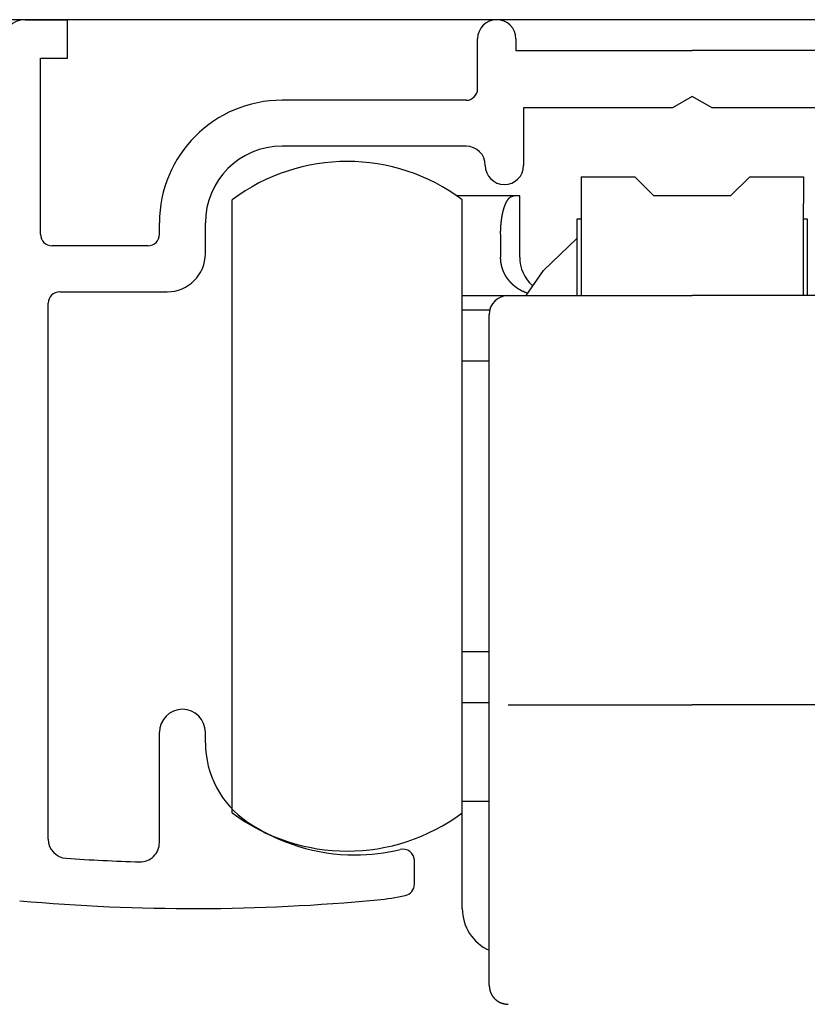
# Model space of a CAD drawing. Extents: x 19 to 1171, y 16 to 831.
# Drawn here: x 152 to 172, y 663 to 689 of the extents above; entities that cross this region are included whole.
import ezdxf

# ---------------------------------------------------------------- set-up
doc = ezdxf.new("R2010")
doc.units = 0
for name, color, linetype in [('KI1', 7, 'CONTINUOUS'), ('KI2', 4, 'CONTINUOUS'), ('OS', 2, 'CONTINUOUS')]:
    doc.layers.add(name, color=color, linetype=linetype)

msp = doc.modelspace()

# ---------------------------------------------------------------- linework, layer by layer
at = {"layer": 'KI1'}
for p, q in [((152.047037, 689.105744), (153.147037, 689.105744)), ((153.147037, 688.105744), (153.147037, 689.105744)), ((163.847037, 687.303417), (163.847037, 688.605744)), ((164.847037, 688.605744), (164.847037, 688.303417)), ((164.847037, 688.303417), (169.447037, 688.303417)), ((174.047037, 688.303417), (169.447037, 688.303417)), ((152.447037, 683.503417), (152.447037, 688.105744)), ((152.447037, 688.105744), (153.147037, 688.105744)), ((163.547037, 687.003417), (158.747037, 687.003417)), ((169.447037, 687.103417), (168.927422, 686.803417)), ((169.966653, 686.803417), (169.447037, 687.103417)), ((165.047037, 686.803417), (165.047037, 685.303417)), ((168.927422, 686.803417), (165.047037, 686.803417)), ((173.847037, 686.803417), (169.966653, 686.803417)), ((163.547037, 685.803417), (158.747037, 685.803417)), ((155.547037, 683.503417), (155.547037, 683.803417)), ((156.747037, 683.003417), (156.747037, 683.803417)), ((155.247037, 683.203417), (152.747037, 683.203417)), ((152.947037, 682.003417), (155.747037, 682.003417)), ((152.647037, 667.715494), (152.647037, 681.703417)), ((155.547037, 667.62517), (155.547037, 670.505744)), ((156.747037, 670.234512), (156.747037, 670.505744)), ((162.197037, 666.539679), (162.197037, 667.155259))]:
    msp.add_line(p, q, dxfattribs=at)
for centre, radius, start, end in [((152.047037, 688.505744), 0.6, 90, 180), ((164.347037, 688.605744), 0.5, 0, 180), ((163.547037, 687.303417), 0.3, 270, 0), ((158.747037, 683.803417), 3.2, 90, 180), ((158.747037, 683.803417), 2, 90, 180), ((163.547037, 685.303417), 0.5, 0, 90), ((164.547037, 685.303417), 0.5, 180, 270), ((164.547037, 685.303417), 0.5, 270, 0), ((152.747037, 683.503417), 0.3, 180, 270), ((155.247037, 683.503417), 0.3, 270, 0), ((155.747037, 683.003417), 1, 270, 0), ((152.947037, 681.703417), 0.3, 90, 180), ((156.147037, 670.505744), 0.6, 0, 180), ((159.247037, 670.234512), 2.5, 180, 235.944202), ((160.647037, 672.305744), 5, 235.944202, 270), ((153.147037, 667.715494), 0.5, 180, 266.168375), ((155.047037, 667.62517), 0.5, 268.388203, 0), ((160.647037, 672.305744), 5, 270, 283.641677), ((161.897037, 667.155259), 0.3, 0, 103.641677), ((156.428072, 716.704919), 49.599175, 266.168375, 268.388203), ((161.897037, 666.539679), 0.3, 282.231634, 0), ((160.647037, 672.305744), 6.2, 275.428148, 282.231634), ((156.428072, 716.704919), 50.799175, 264.888878, 275.428148)]:
    msp.add_arc(centre, radius, start, end, dxfattribs=at)
at = {"layer": 'KI2'}
for p, q in [((166.547037, 685.005745), (167.947037, 685.005745)), ((166.547037, 685.005745), (166.547037, 684.305744)), ((167.947037, 685.005745), (168.447037, 684.505744)), ((170.447037, 684.505744), (170.947037, 685.005745)), ((170.947037, 685.005745), (172.347037, 685.005745)), ((172.347037, 685.005745), (172.347037, 684.305744)), ((157.447037, 668.405744), (157.447037, 684.405744)), ((164.780371, 684.505744), (163.308855, 684.505744)), ((163.447037, 668.405744), (163.447037, 684.405744)), ((164.947037, 684.505744), (164.780371, 684.505744)), ((164.947037, 682.905745), (164.947037, 684.505744)), ((170.447037, 684.505744), (168.447037, 684.505744)), ((166.547037, 684.305744), (166.547037, 681.905744)), ((172.347037, 681.905744), (172.347037, 684.305744)), ((166.447037, 683.905745), (166.547037, 683.905745)), ((166.447037, 681.905744), (166.447037, 683.905745)), ((172.347037, 683.905745), (172.447037, 683.905745)), ((172.447037, 683.905745), (172.447037, 681.905744)), ((164.447037, 683.505744), (164.447037, 682.905745)), ((165.568481, 682.561183), (166.447037, 683.405744)), ((165.11691, 681.905744), (165.568481, 682.561183)), ((163.447037, 681.905744), (164.647037, 681.905744)), ((164.647037, 681.905744), (169.447037, 681.905744)), ((174.247038, 681.905744), (169.447037, 681.905744)), ((163.447037, 681.52922), (164.162523, 681.52922)), ((164.147037, 671.374971), (164.147037, 681.405743)), ((163.447037, 680.205744), (164.147037, 680.205744)), ((164.147037, 672.605744), (163.447037, 672.605744)), ((163.447037, 671.282269), (164.147037, 671.282269)), ((164.147037, 667.405744), (164.147037, 671.374971)), ((164.647037, 671.226864), (169.447037, 671.226864)), ((174.247038, 671.226864), (169.447037, 671.226864)), ((163.447037, 668.705744), (164.147037, 668.705744)), ((163.447037, 665.905744), (163.447037, 668.405744)), ((164.147037, 663.905744), (164.147037, 667.405744))]:
    msp.add_line(p, q, dxfattribs=at)
for points in [[(164.447, 683.506, 0), (164.447, 683.508, 0), (164.447, 683.51, 0), (164.447, 683.512, 0), (164.447, 683.514, 0), (164.447, 683.516, 0), (164.447, 683.518, 0), (164.447, 683.52, 0), (164.447, 683.522, 0), (164.447, 683.524, 0), (164.447, 683.526, 0), (164.447, 683.528, 0), (164.447, 683.53, 0), (164.447, 683.532, 0), (164.448, 683.534, 0), (164.448, 683.536, 0), (164.448, 683.539, 0), (164.448, 683.541, 0), (164.448, 683.543, 0), (164.448, 683.545, 0), (164.448, 683.547, 0), (164.448, 683.549, 0), (164.448, 683.551, 0), (164.448, 683.553, 0), (164.448, 683.555, 0), (164.448, 683.557, 0), (164.448, 683.559, 0), (164.448, 683.561, 0), (164.448, 683.563, 0), (164.448, 683.565, 0), (164.448, 683.567, 0), (164.448, 683.569, 0), (164.448, 683.571, 0), (164.448, 683.573, 0), (164.448, 683.575, 0), (164.448, 683.577, 0), (164.448, 683.58, 0), (164.448, 683.582, 0), (164.449, 683.584, 0), (164.449, 683.586, 0), (164.449, 683.588, 0), (164.449, 683.59, 0), (164.449, 683.592, 0), (164.449, 683.594, 0), (164.449, 683.596, 0), (164.449, 683.598, 0), (164.449, 683.6, 0), (164.449, 683.602, 0), (164.449, 683.604, 0), (164.449, 683.606, 0), (164.449, 683.608, 0), (164.449, 683.61, 0), (164.449, 683.612, 0), (164.449, 683.614, 0), (164.449, 683.616, 0), (164.449, 683.618, 0), (164.45, 683.62, 0), (164.45, 683.623, 0), (164.45, 683.625, 0), (164.45, 683.627, 0), (164.45, 683.629, 0), (164.45, 683.631, 0), (164.45, 683.633, 0), (164.45, 683.635, 0), (164.45, 683.637, 0), (164.45, 683.639, 0), (164.45, 683.641, 0), (164.45, 683.643, 0), (164.45, 683.645, 0), (164.451, 683.647, 0), (164.451, 683.649, 0), (164.451, 683.651, 0), (164.451, 683.653, 0), (164.451, 683.655, 0), (164.451, 683.657, 0), (164.451, 683.659, 0), (164.451, 683.661, 0), (164.451, 683.663, 0), (164.451, 683.666, 0), (164.451, 683.668, 0), (164.452, 683.67, 0), (164.452, 683.672, 0), (164.452, 683.674, 0), (164.452, 683.676, 0), (164.452, 683.678, 0), (164.452, 683.68, 0), (164.452, 683.682, 0), (164.452, 683.684, 0), (164.452, 683.686, 0), (164.453, 683.688, 0), (164.453, 683.69, 0), (164.453, 683.692, 0), (164.453, 683.694, 0), (164.453, 683.696, 0), (164.453, 683.698, 0), (164.453, 683.7, 0), (164.453, 683.702, 0), (164.454, 683.704, 0), (164.454, 683.706, 0), (164.454, 683.708, 0), (164.454, 683.711, 0), (164.454, 683.713, 0), (164.454, 683.715, 0), (164.454, 683.717, 0), (164.455, 683.719, 0), (164.455, 683.721, 0), (164.455, 683.723, 0), (164.455, 683.725, 0), (164.455, 683.727, 0), (164.455, 683.729, 0), (164.455, 683.731, 0), (164.456, 683.733, 0), (164.456, 683.735, 0), (164.456, 683.737, 0), (164.456, 683.739, 0), (164.456, 683.741, 0), (164.456, 683.743, 0), (164.457, 683.745, 0), (164.457, 683.747, 0), (164.457, 683.749, 0), (164.457, 683.751, 0), (164.457, 683.753, 0), (164.457, 683.755, 0), (164.458, 683.757, 0), (164.458, 683.76, 0), (164.458, 683.762, 0), (164.458, 683.764, 0), (164.458, 683.766, 0), (164.459, 683.768, 0), (164.459, 683.77, 0), (164.459, 683.772, 0), (164.459, 683.774, 0), (164.459, 683.776, 0), (164.46, 683.778, 0), (164.46, 683.78, 0), (164.46, 683.782, 0), (164.46, 683.784, 0), (164.46, 683.786, 0), (164.461, 683.788, 0), (164.461, 683.79, 0), (164.461, 683.792, 0), (164.461, 683.794, 0), (164.461, 683.796, 0), (164.462, 683.798, 0), (164.462, 683.8, 0), (164.462, 683.802, 0), (164.462, 683.804, 0), (164.462, 683.806, 0), (164.463, 683.808, 0), (164.463, 683.811, 0), (164.463, 683.813, 0), (164.463, 683.815, 0), (164.464, 683.817, 0), (164.464, 683.819, 0), (164.464, 683.821, 0), (164.464, 683.823, 0), (164.464, 683.825, 0), (164.465, 683.827, 0), (164.465, 683.829, 0), (164.465, 683.831, 0), (164.465, 683.833, 0), (164.466, 683.835, 0), (164.466, 683.837, 0), (164.466, 683.839, 0), (164.466, 683.841, 0), (164.467, 683.843, 0), (164.467, 683.845, 0), (164.467, 683.847, 0), (164.467, 683.849, 0), (164.468, 683.851, 0), (164.468, 683.853, 0), (164.468, 683.855, 0), (164.468, 683.857, 0), (164.469, 683.859, 0), (164.469, 683.861, 0), (164.469, 683.863, 0), (164.469, 683.865, 0), (164.47, 683.868, 0), (164.47, 683.87, 0), (164.47, 683.872, 0), (164.47, 683.874, 0), (164.471, 683.876, 0), (164.471, 683.878, 0), (164.471, 683.88, 0), (164.472, 683.882, 0), (164.472, 683.884, 0), (164.472, 683.886, 0), (164.472, 683.888, 0), (164.473, 683.89, 0), (164.473, 683.892, 0), (164.473, 683.894, 0), (164.473, 683.896, 0), (164.474, 683.898, 0), (164.474, 683.9, 0), (164.474, 683.902, 0), (164.475, 683.904, 0), (164.475, 683.906, 0), (164.475, 683.908, 0), (164.476, 683.91, 0), (164.476, 683.912, 0), (164.476, 683.914, 0), (164.476, 683.916, 0), (164.477, 683.918, 0), (164.477, 683.92, 0), (164.477, 683.922, 0), (164.478, 683.924, 0), (164.478, 683.926, 0), (164.478, 683.928, 0), (164.479, 683.93, 0), (164.479, 683.932, 0), (164.479, 683.934, 0), (164.48, 683.936, 0), (164.48, 683.938, 0), (164.48, 683.941, 0), (164.481, 683.943, 0), (164.481, 683.945, 0), (164.481, 683.947, 0), (164.482, 683.949, 0), (164.482, 683.951, 0), (164.482, 683.953, 0), (164.483, 683.955, 0), (164.483, 683.957, 0), (164.483, 683.959, 0), (164.484, 683.961, 0), (164.484, 683.963, 0), (164.484, 683.965, 0), (164.485, 683.967, 0), (164.485, 683.969, 0), (164.485, 683.971, 0), (164.486, 683.973, 0), (164.486, 683.975, 0), (164.486, 683.977, 0), (164.487, 683.979, 0), (164.487, 683.981, 0), (164.487, 683.983, 0), (164.488, 683.985, 0), (164.488, 683.987, 0), (164.489, 683.989, 0), (164.489, 683.991, 0), (164.489, 683.993, 0), (164.49, 683.995, 0), (164.49, 683.997, 0), (164.49, 683.999, 0), (164.491, 684.001, 0), (164.491, 684.003, 0), (164.492, 684.005, 0), (164.492, 684.007, 0), (164.492, 684.009, 0), (164.493, 684.011, 0), (164.493, 684.013, 0), (164.494, 684.015, 0), (164.494, 684.017, 0), (164.494, 684.019, 0), (164.495, 684.021, 0), (164.495, 684.023, 0), (164.496, 684.025, 0), (164.496, 684.027, 0), (164.496, 684.029, 0), (164.497, 684.031, 0), (164.497, 684.033, 0), (164.498, 684.035, 0), (164.498, 684.037, 0), (164.498, 684.039, 0), (164.499, 684.041, 0), (164.499, 684.043, 0), (164.5, 684.045, 0), (164.5, 684.047, 0), (164.501, 684.049, 0), (164.501, 684.051, 0), (164.501, 684.053, 0), (164.502, 684.055, 0), (164.502, 684.057, 0), (164.503, 684.059, 0), (164.503, 684.061, 0), (164.504, 684.063, 0), (164.504, 684.065, 0), (164.505, 684.067, 0), (164.505, 684.069, 0), (164.505, 684.071, 0), (164.506, 684.073, 0), (164.506, 684.075, 0), (164.507, 684.077, 0), (164.507, 684.079, 0), (164.508, 684.081, 0), (164.508, 684.083, 0), (164.509, 684.085, 0), (164.509, 684.087, 0), (164.51, 684.089, 0), (164.51, 684.091, 0), (164.511, 684.093, 0), (164.511, 684.095, 0), (164.512, 684.097, 0), (164.512, 684.099, 0), (164.513, 684.101, 0), (164.513, 684.103, 0), (164.514, 684.105, 0), (164.514, 684.107, 0), (164.515, 684.109, 0), (164.515, 684.111, 0), (164.516, 684.113, 0), (164.516, 684.115, 0), (164.517, 684.117, 0), (164.517, 684.119, 0), (164.518, 684.121, 0), (164.518, 684.123, 0), (164.519, 684.125, 0), (164.519, 684.127, 0), (164.52, 684.129, 0), (164.52, 684.131, 0), (164.521, 684.133, 0), (164.521, 684.135, 0), (164.522, 684.137, 0), (164.522, 684.139, 0), (164.523, 684.141, 0), (164.523, 684.143, 0), (164.524, 684.145, 0), (164.525, 684.147, 0), (164.525, 684.149, 0), (164.526, 684.151, 0), (164.526, 684.153, 0), (164.527, 684.155, 0), (164.527, 684.157, 0), (164.528, 684.159, 0), (164.528, 684.161, 0), (164.529, 684.163, 0), (164.53, 684.164, 0), (164.53, 684.166, 0), (164.531, 684.168, 0), (164.531, 684.17, 0), (164.532, 684.172, 0), (164.532, 684.174, 0), (164.533, 684.176, 0), (164.534, 684.178, 0), (164.534, 684.18, 0), (164.535, 684.182, 0), (164.535, 684.184, 0), (164.536, 684.186, 0), (164.537, 684.188, 0), (164.537, 684.19, 0), (164.538, 684.192, 0), (164.538, 684.194, 0), (164.539, 684.196, 0), (164.54, 684.198, 0), (164.54, 684.2, 0), (164.541, 684.202, 0), (164.542, 684.204, 0), (164.542, 684.206, 0), (164.543, 684.208, 0), (164.544, 684.209, 0), (164.544, 684.211, 0), (164.545, 684.213, 0), (164.545, 684.215, 0), (164.546, 684.217, 0), (164.547, 684.219, 0), (164.547, 684.221, 0), (164.548, 684.223, 0), (164.549, 684.225, 0), (164.549, 684.227, 0), (164.55, 684.229, 0), (164.551, 684.231, 0), (164.551, 684.233, 0), (164.552, 684.235, 0), (164.553, 684.237, 0), (164.554, 684.239, 0), (164.554, 684.24, 0), (164.555, 684.242, 0), (164.556, 684.244, 0), (164.556, 684.246, 0), (164.557, 684.248, 0), (164.558, 684.25, 0), (164.558, 684.252, 0), (164.559, 684.254, 0), (164.56, 684.256, 0), (164.561, 684.258, 0), (164.561, 684.26, 0), (164.562, 684.262, 0), (164.563, 684.264, 0), (164.564, 684.265, 0), (164.564, 684.267, 0), (164.565, 684.269, 0), (164.566, 684.271, 0), (164.567, 684.273, 0), (164.567, 684.275, 0), (164.568, 684.277, 0), (164.569, 684.279, 0), (164.57, 684.281, 0), (164.57, 684.283, 0), (164.571, 684.284, 0), (164.572, 684.286, 0), (164.573, 684.288, 0), (164.574, 684.29, 0), (164.574, 684.292, 0), (164.575, 684.294, 0), (164.576, 684.296, 0), (164.577, 684.298, 0), (164.578, 684.3, 0), (164.578, 684.301, 0), (164.579, 684.303, 0), (164.58, 684.305, 0), (164.581, 684.307, 0), (164.582, 684.309, 0), (164.583, 684.311, 0), (164.583, 684.313, 0), (164.584, 684.315, 0), (164.585, 684.316, 0), (164.586, 684.318, 0), (164.587, 684.32, 0), (164.588, 684.322, 0), (164.589, 684.324, 0), (164.59, 684.326, 0), (164.59, 684.327, 0), (164.591, 684.329, 0), (164.592, 684.331, 0), (164.593, 684.333, 0), (164.594, 684.335, 0), (164.595, 684.337, 0), (164.596, 684.339, 0), (164.597, 684.34, 0), (164.598, 684.342, 0), (164.599, 684.344, 0), (164.6, 684.346, 0), (164.601, 684.348, 0), (164.601, 684.349, 0), (164.602, 684.351, 0), (164.603, 684.353, 0), (164.604, 684.355, 0), (164.605, 684.357, 0), (164.606, 684.358, 0), (164.607, 684.36, 0), (164.608, 684.362, 0), (164.609, 684.364, 0), (164.61, 684.366, 0), (164.611, 684.367, 0), (164.612, 684.369, 0), (164.613, 684.371, 0), (164.614, 684.373, 0), (164.615, 684.375, 0), (164.616, 684.376, 0), (164.617, 684.378, 0), (164.618, 684.38, 0), (164.62, 684.382, 0), (164.621, 684.383, 0), (164.622, 684.385, 0), (164.623, 684.387, 0), (164.624, 684.389, 0), (164.625, 684.39, 0), (164.626, 684.392, 0), (164.627, 684.394, 0), (164.628, 684.396, 0), (164.629, 684.397, 0), (164.63, 684.399, 0), (164.632, 684.401, 0), (164.633, 684.402, 0), (164.634, 684.404, 0), (164.635, 684.406, 0), (164.636, 684.407, 0), (164.637, 684.409, 0), (164.639, 684.411, 0), (164.64, 684.412, 0), (164.641, 684.414, 0), (164.642, 684.416, 0), (164.643, 684.417, 0), (164.645, 684.419, 0), (164.646, 684.421, 0), (164.647, 684.422, 0), (164.648, 684.424, 0), (164.65, 684.426, 0), (164.651, 684.427, 0), (164.652, 684.429, 0), (164.653, 684.43, 0), (164.655, 684.432, 0), (164.656, 684.433, 0), (164.657, 684.435, 0), (164.659, 684.437, 0), (164.66, 684.438, 0), (164.661, 684.44, 0), (164.663, 684.441, 0), (164.664, 684.443, 0), (164.665, 684.444, 0), (164.667, 684.446, 0), (164.668, 684.447, 0), (164.67, 684.449, 0), (164.671, 684.451, 0), (164.672, 684.452, 0), (164.674, 684.454, 0), (164.675, 684.455, 0), (164.677, 684.457, 0), (164.678, 684.458, 0), (164.68, 684.459, 0), (164.681, 684.461, 0), (164.683, 684.462, 0), (164.684, 684.464, 0), (164.686, 684.465, 0), (164.687, 684.467, 0), (164.689, 684.468, 0), (164.69, 684.469, 0), (164.692, 684.471, 0), (164.694, 684.472, 0), (164.695, 684.473, 0), (164.697, 684.474, 0), (164.698, 684.476, 0), (164.7, 684.477, 0), (164.702, 684.478, 0), (164.703, 684.479, 0), (164.705, 684.48, 0), (164.707, 684.482, 0), (164.709, 684.483, 0), (164.71, 684.484, 0), (164.712, 684.485, 0), (164.714, 684.486, 0), (164.716, 684.487, 0), (164.717, 684.488, 0), (164.719, 684.489, 0), (164.721, 684.489, 0), (164.723, 684.49, 0), (164.725, 684.491, 0), (164.727, 684.492, 0), (164.728, 684.493, 0), (164.73, 684.493, 0), (164.732, 684.494, 0), (164.734, 684.495, 0), (164.736, 684.495, 0), (164.738, 684.496, 0), (164.74, 684.497, 0), (164.742, 684.497, 0), (164.744, 684.498, 0), (164.746, 684.498, 0), (164.748, 684.499, 0), (164.75, 684.499, 0), (164.752, 684.5, 0), (164.754, 684.5, 0), (164.756, 684.501, 0), (164.758, 684.501, 0), (164.76, 684.502, 0), (164.762, 684.502, 0), (164.764, 684.503, 0), (164.766, 684.503, 0), (164.768, 684.503, 0), (164.77, 684.504, 0), (164.772, 684.504, 0), (164.774, 684.505, 0), (164.776, 684.505, 0), (164.778, 684.505, 0), (164.78, 684.506, 0)], [(165.15, 681.963, 0), (165.148, 681.964, 0), (165.145, 681.965, 0), (165.143, 681.966, 0), (165.141, 681.967, 0), (165.138, 681.968, 0), (165.136, 681.968, 0), (165.133, 681.969, 0), (165.131, 681.97, 0), (165.128, 681.971, 0), (165.126, 681.972, 0), (165.123, 681.973, 0), (165.121, 681.974, 0), (165.119, 681.975, 0), (165.116, 681.976, 0), (165.114, 681.977, 0), (165.111, 681.978, 0), (165.109, 681.979, 0), (165.106, 681.98, 0), (165.104, 681.981, 0), (165.101, 681.982, 0), (165.099, 681.983, 0), (165.097, 681.984, 0), (165.094, 681.985, 0), (165.092, 681.986, 0), (165.089, 681.987, 0), (165.087, 681.988, 0), (165.084, 681.989, 0), (165.082, 681.99, 0), (165.08, 681.991, 0), (165.077, 681.992, 0), (165.075, 681.993, 0), (165.072, 681.994, 0), (165.07, 681.995, 0), (165.067, 681.996, 0), (165.065, 681.997, 0), (165.063, 681.998, 0), (165.06, 681.999, 0), (165.058, 682, 0), (165.055, 682.001, 0), (165.053, 682.002, 0), (165.051, 682.003, 0), (165.048, 682.004, 0), (165.046, 682.005, 0), (165.043, 682.006, 0), (165.041, 682.007, 0), (165.039, 682.008, 0), (165.036, 682.009, 0), (165.034, 682.01, 0), (165.031, 682.011, 0), (165.029, 682.013, 0), (165.027, 682.014, 0), (165.024, 682.015, 0), (165.022, 682.016, 0), (165.019, 682.017, 0), (165.017, 682.018, 0), (165.015, 682.019, 0), (165.012, 682.02, 0), (165.01, 682.021, 0), (165.008, 682.023, 0), (165.005, 682.024, 0), (165.003, 682.025, 0), (165.001, 682.026, 0), (164.998, 682.027, 0), (164.996, 682.028, 0), (164.993, 682.03, 0), (164.991, 682.031, 0), (164.989, 682.032, 0), (164.986, 682.033, 0), (164.984, 682.034, 0), (164.982, 682.035, 0), (164.98, 682.037, 0), (164.977, 682.038, 0), (164.975, 682.039, 0), (164.973, 682.04, 0), (164.97, 682.042, 0), (164.968, 682.043, 0), (164.966, 682.044, 0), (164.963, 682.045, 0), (164.961, 682.047, 0), (164.959, 682.048, 0), (164.956, 682.049, 0), (164.954, 682.051, 0), (164.952, 682.052, 0), (164.95, 682.053, 0), (164.947, 682.054, 0), (164.945, 682.056, 0), (164.943, 682.057, 0), (164.941, 682.058, 0), (164.938, 682.06, 0), (164.936, 682.061, 0), (164.934, 682.062, 0), (164.932, 682.064, 0), (164.929, 682.065, 0), (164.927, 682.067, 0), (164.925, 682.068, 0), (164.923, 682.069, 0), (164.92, 682.071, 0), (164.918, 682.072, 0), (164.916, 682.074, 0), (164.914, 682.075, 0), (164.912, 682.076, 0), (164.909, 682.078, 0), (164.907, 682.079, 0), (164.905, 682.081, 0), (164.903, 682.082, 0), (164.901, 682.084, 0), (164.898, 682.085, 0), (164.896, 682.086, 0), (164.894, 682.088, 0), (164.892, 682.089, 0), (164.89, 682.091, 0), (164.887, 682.092, 0), (164.885, 682.094, 0), (164.883, 682.095, 0), (164.881, 682.097, 0), (164.879, 682.098, 0), (164.877, 682.1, 0), (164.875, 682.101, 0), (164.872, 682.103, 0), (164.87, 682.104, 0), (164.868, 682.106, 0), (164.866, 682.107, 0), (164.864, 682.109, 0), (164.862, 682.111, 0), (164.86, 682.112, 0), (164.857, 682.114, 0), (164.855, 682.115, 0), (164.853, 682.117, 0), (164.851, 682.118, 0), (164.849, 682.12, 0), (164.847, 682.122, 0), (164.845, 682.123, 0), (164.843, 682.125, 0), (164.841, 682.126, 0), (164.839, 682.128, 0), (164.837, 682.13, 0), (164.834, 682.131, 0), (164.832, 682.133, 0), (164.83, 682.134, 0), (164.828, 682.136, 0), (164.826, 682.138, 0), (164.824, 682.139, 0), (164.822, 682.141, 0), (164.82, 682.143, 0), (164.818, 682.144, 0), (164.816, 682.146, 0), (164.814, 682.147, 0), (164.812, 682.149, 0), (164.81, 682.151, 0), (164.808, 682.152, 0), (164.806, 682.154, 0), (164.804, 682.156, 0), (164.802, 682.158, 0), (164.8, 682.159, 0), (164.798, 682.161, 0), (164.796, 682.163, 0), (164.794, 682.164, 0), (164.792, 682.166, 0), (164.79, 682.168, 0), (164.788, 682.169, 0), (164.786, 682.171, 0), (164.784, 682.173, 0), (164.782, 682.175, 0), (164.78, 682.176, 0), (164.778, 682.178, 0), (164.776, 682.18, 0), (164.774, 682.182, 0), (164.772, 682.183, 0), (164.77, 682.185, 0), (164.768, 682.187, 0), (164.766, 682.189, 0), (164.764, 682.19, 0), (164.763, 682.192, 0), (164.761, 682.194, 0), (164.759, 682.196, 0), (164.757, 682.198, 0), (164.755, 682.199, 0), (164.753, 682.201, 0), (164.751, 682.203, 0), (164.749, 682.205, 0), (164.747, 682.207, 0), (164.745, 682.209, 0), (164.744, 682.21, 0), (164.742, 682.212, 0), (164.74, 682.214, 0), (164.738, 682.216, 0), (164.736, 682.218, 0), (164.734, 682.22, 0), (164.732, 682.221, 0), (164.731, 682.223, 0), (164.729, 682.225, 0), (164.727, 682.227, 0), (164.725, 682.229, 0), (164.723, 682.231, 0), (164.721, 682.233, 0), (164.72, 682.235, 0), (164.718, 682.237, 0), (164.716, 682.238, 0), (164.714, 682.24, 0), (164.712, 682.242, 0), (164.711, 682.244, 0), (164.709, 682.246, 0), (164.707, 682.248, 0), (164.705, 682.25, 0), (164.704, 682.252, 0), (164.702, 682.254, 0), (164.7, 682.256, 0), (164.698, 682.258, 0), (164.697, 682.26, 0), (164.695, 682.262, 0), (164.693, 682.264, 0), (164.691, 682.266, 0), (164.69, 682.268, 0), (164.688, 682.27, 0), (164.686, 682.272, 0), (164.684, 682.274, 0), (164.683, 682.276, 0), (164.681, 682.278, 0), (164.679, 682.28, 0), (164.678, 682.282, 0), (164.676, 682.284, 0), (164.674, 682.286, 0), (164.673, 682.288, 0), (164.671, 682.29, 0), (164.669, 682.292, 0), (164.668, 682.294, 0), (164.666, 682.296, 0), (164.664, 682.298, 0), (164.663, 682.3, 0), (164.661, 682.302, 0), (164.659, 682.304, 0), (164.658, 682.306, 0), (164.656, 682.308, 0), (164.654, 682.31, 0), (164.653, 682.312, 0), (164.651, 682.314, 0), (164.65, 682.316, 0), (164.648, 682.318, 0), (164.646, 682.32, 0), (164.645, 682.322, 0), (164.643, 682.325, 0), (164.642, 682.327, 0), (164.64, 682.329, 0), (164.639, 682.331, 0), (164.637, 682.333, 0), (164.636, 682.335, 0), (164.634, 682.337, 0), (164.632, 682.339, 0), (164.631, 682.341, 0), (164.629, 682.344, 0), (164.628, 682.346, 0), (164.626, 682.348, 0), (164.625, 682.35, 0), (164.623, 682.352, 0), (164.622, 682.354, 0), (164.62, 682.356, 0), (164.619, 682.359, 0), (164.617, 682.361, 0), (164.616, 682.363, 0), (164.614, 682.365, 0), (164.613, 682.367, 0), (164.611, 682.369, 0), (164.61, 682.372, 0), (164.609, 682.374, 0), (164.607, 682.376, 0), (164.606, 682.378, 0), (164.604, 682.38, 0), (164.603, 682.383, 0), (164.601, 682.385, 0), (164.6, 682.387, 0), (164.599, 682.389, 0), (164.597, 682.391, 0), (164.596, 682.394, 0), (164.594, 682.396, 0), (164.593, 682.398, 0), (164.592, 682.4, 0), (164.59, 682.403, 0), (164.589, 682.405, 0), (164.587, 682.407, 0), (164.586, 682.409, 0), (164.585, 682.412, 0), (164.583, 682.414, 0), (164.582, 682.416, 0), (164.581, 682.418, 0), (164.579, 682.421, 0), (164.578, 682.423, 0), (164.577, 682.425, 0), (164.575, 682.427, 0), (164.574, 682.43, 0), (164.573, 682.432, 0), (164.572, 682.434, 0), (164.57, 682.437, 0), (164.569, 682.439, 0), (164.568, 682.441, 0), (164.566, 682.443, 0), (164.565, 682.446, 0), (164.564, 682.448, 0), (164.563, 682.45, 0), (164.561, 682.453, 0), (164.56, 682.455, 0), (164.559, 682.457, 0), (164.558, 682.46, 0), (164.557, 682.462, 0), (164.555, 682.464, 0), (164.554, 682.467, 0), (164.553, 682.469, 0), (164.552, 682.471, 0), (164.551, 682.474, 0), (164.549, 682.476, 0), (164.548, 682.478, 0), (164.547, 682.481, 0), (164.546, 682.483, 0), (164.545, 682.485, 0), (164.544, 682.488, 0), (164.542, 682.49, 0), (164.541, 682.492, 0), (164.54, 682.495, 0), (164.539, 682.497, 0), (164.538, 682.499, 0), (164.537, 682.502, 0), (164.536, 682.504, 0), (164.535, 682.507, 0), (164.534, 682.509, 0), (164.532, 682.511, 0), (164.531, 682.514, 0), (164.53, 682.516, 0), (164.529, 682.519, 0), (164.528, 682.521, 0), (164.527, 682.523, 0), (164.526, 682.526, 0), (164.525, 682.528, 0), (164.524, 682.531, 0), (164.523, 682.533, 0), (164.522, 682.535, 0), (164.521, 682.538, 0), (164.52, 682.54, 0), (164.519, 682.543, 0), (164.518, 682.545, 0), (164.517, 682.548, 0), (164.516, 682.55, 0), (164.515, 682.552, 0), (164.514, 682.555, 0), (164.513, 682.557, 0), (164.512, 682.56, 0), (164.511, 682.562, 0), (164.51, 682.565, 0), (164.509, 682.567, 0), (164.508, 682.57, 0), (164.507, 682.572, 0), (164.507, 682.574, 0), (164.506, 682.577, 0), (164.505, 682.579, 0), (164.504, 682.582, 0), (164.503, 682.584, 0), (164.502, 682.587, 0), (164.501, 682.589, 0), (164.5, 682.592, 0), (164.499, 682.594, 0), (164.499, 682.597, 0), (164.498, 682.599, 0), (164.497, 682.602, 0), (164.496, 682.604, 0), (164.495, 682.607, 0), (164.494, 682.609, 0), (164.494, 682.612, 0), (164.493, 682.614, 0), (164.492, 682.617, 0), (164.491, 682.619, 0), (164.49, 682.622, 0), (164.49, 682.624, 0), (164.489, 682.627, 0), (164.488, 682.629, 0), (164.487, 682.632, 0), (164.487, 682.634, 0), (164.486, 682.637, 0), (164.485, 682.639, 0), (164.484, 682.642, 0), (164.484, 682.644, 0), (164.483, 682.647, 0), (164.482, 682.649, 0), (164.482, 682.652, 0), (164.481, 682.654, 0), (164.48, 682.657, 0), (164.48, 682.659, 0), (164.479, 682.662, 0), (164.478, 682.664, 0), (164.478, 682.667, 0), (164.477, 682.67, 0), (164.476, 682.672, 0), (164.476, 682.675, 0), (164.475, 682.677, 0), (164.474, 682.68, 0), (164.474, 682.682, 0), (164.473, 682.685, 0), (164.473, 682.687, 0), (164.472, 682.69, 0), (164.471, 682.693, 0), (164.471, 682.695, 0), (164.47, 682.698, 0), (164.47, 682.7, 0), (164.469, 682.703, 0), (164.468, 682.705, 0), (164.468, 682.708, 0), (164.467, 682.71, 0), (164.467, 682.713, 0), (164.466, 682.716, 0), (164.466, 682.718, 0), (164.465, 682.721, 0), (164.465, 682.723, 0), (164.464, 682.726, 0), (164.464, 682.728, 0), (164.463, 682.731, 0), (164.463, 682.734, 0), (164.462, 682.736, 0), (164.462, 682.739, 0), (164.461, 682.741, 0), (164.461, 682.744, 0), (164.46, 682.747, 0), (164.46, 682.749, 0), (164.46, 682.752, 0), (164.459, 682.754, 0), (164.459, 682.757, 0), (164.458, 682.759, 0), (164.458, 682.762, 0), (164.457, 682.765, 0), (164.457, 682.767, 0), (164.457, 682.77, 0), (164.456, 682.772, 0), (164.456, 682.775, 0), (164.456, 682.778, 0), (164.455, 682.78, 0), (164.455, 682.783, 0), (164.455, 682.785, 0), (164.454, 682.788, 0), (164.454, 682.791, 0), (164.454, 682.793, 0), (164.453, 682.796, 0), (164.453, 682.798, 0), (164.453, 682.801, 0), (164.452, 682.804, 0), (164.452, 682.806, 0), (164.452, 682.809, 0), (164.452, 682.811, 0), (164.451, 682.814, 0), (164.451, 682.817, 0), (164.451, 682.819, 0), (164.451, 682.822, 0), (164.451, 682.825, 0), (164.45, 682.827, 0), (164.45, 682.83, 0), (164.45, 682.832, 0), (164.45, 682.835, 0), (164.45, 682.838, 0), (164.45, 682.84, 0), (164.449, 682.843, 0), (164.449, 682.845, 0), (164.449, 682.848, 0), (164.449, 682.851, 0), (164.449, 682.853, 0), (164.449, 682.856, 0), (164.449, 682.859, 0), (164.449, 682.861, 0), (164.448, 682.864, 0), (164.448, 682.866, 0), (164.448, 682.869, 0), (164.448, 682.872, 0), (164.448, 682.874, 0), (164.448, 682.877, 0), (164.448, 682.88, 0), (164.448, 682.882, 0), (164.448, 682.885, 0), (164.448, 682.887, 0), (164.447, 682.89, 0), (164.447, 682.893, 0), (164.447, 682.895, 0), (164.447, 682.898, 0), (164.447, 682.9, 0), (164.447, 682.903, 0), (164.447, 682.906, 0)], [(164.147, 663.906, 0), (164.147, 663.902, 0), (164.148, 663.899, 0), (164.148, 663.895, 0), (164.149, 663.892, 0), (164.149, 663.888, 0), (164.15, 663.885, 0), (164.15, 663.881, 0), (164.15, 663.878, 0), (164.151, 663.874, 0), (164.151, 663.871, 0), (164.152, 663.867, 0), (164.152, 663.864, 0), (164.153, 663.86, 0), (164.153, 663.857, 0), (164.154, 663.853, 0), (164.154, 663.85, 0), (164.155, 663.846, 0), (164.155, 663.843, 0), (164.156, 663.839, 0), (164.156, 663.836, 0), (164.157, 663.832, 0), (164.157, 663.829, 0), (164.158, 663.825, 0), (164.158, 663.822, 0), (164.159, 663.818, 0), (164.16, 663.815, 0), (164.16, 663.811, 0), (164.161, 663.808, 0), (164.161, 663.804, 0), (164.162, 663.801, 0), (164.163, 663.797, 0), (164.163, 663.794, 0), (164.164, 663.791, 0), (164.165, 663.787, 0), (164.166, 663.784, 0), (164.166, 663.78, 0), (164.167, 663.777, 0), (164.168, 663.774, 0), (164.169, 663.77, 0), (164.17, 663.767, 0), (164.17, 663.763, 0), (164.171, 663.76, 0), (164.172, 663.757, 0), (164.173, 663.753, 0), (164.174, 663.75, 0), (164.175, 663.747, 0), (164.176, 663.743, 0), (164.177, 663.74, 0), (164.178, 663.737, 0), (164.179, 663.733, 0), (164.18, 663.73, 0), (164.181, 663.727, 0), (164.182, 663.724, 0), (164.184, 663.72, 0), (164.185, 663.717, 0), (164.186, 663.714, 0), (164.187, 663.711, 0), (164.189, 663.707, 0), (164.19, 663.704, 0), (164.191, 663.701, 0), (164.193, 663.698, 0), (164.194, 663.694, 0), (164.195, 663.691, 0), (164.197, 663.688, 0), (164.198, 663.685, 0), (164.2, 663.682, 0), (164.201, 663.679, 0), (164.203, 663.676, 0), (164.204, 663.672, 0), (164.206, 663.669, 0), (164.208, 663.666, 0), (164.209, 663.663, 0), (164.211, 663.66, 0), (164.213, 663.657, 0), (164.215, 663.654, 0), (164.216, 663.651, 0), (164.218, 663.648, 0), (164.22, 663.645, 0), (164.222, 663.642, 0), (164.224, 663.639, 0), (164.226, 663.636, 0), (164.227, 663.633, 0), (164.229, 663.63, 0), (164.231, 663.627, 0), (164.233, 663.624, 0), (164.235, 663.621, 0), (164.237, 663.618, 0), (164.239, 663.616, 0), (164.241, 663.613, 0), (164.244, 663.61, 0), (164.246, 663.607, 0), (164.248, 663.604, 0), (164.25, 663.601, 0), (164.252, 663.599, 0), (164.254, 663.596, 0), (164.257, 663.593, 0), (164.259, 663.59, 0), (164.261, 663.588, 0), (164.263, 663.585, 0), (164.266, 663.582, 0), (164.268, 663.579, 0), (164.27, 663.577, 0), (164.273, 663.574, 0), (164.275, 663.572, 0), (164.277, 663.569, 0), (164.28, 663.566, 0), (164.282, 663.564, 0), (164.285, 663.561, 0), (164.287, 663.559, 0), (164.29, 663.556, 0), (164.292, 663.553, 0), (164.295, 663.551, 0), (164.297, 663.548, 0), (164.3, 663.546, 0), (164.302, 663.544, 0), (164.305, 663.541, 0), (164.308, 663.539, 0), (164.31, 663.536, 0), (164.313, 663.534, 0), (164.315, 663.531, 0), (164.318, 663.529, 0), (164.321, 663.527, 0), (164.323, 663.524, 0), (164.326, 663.522, 0), (164.329, 663.52, 0), (164.332, 663.518, 0), (164.334, 663.515, 0), (164.337, 663.513, 0), (164.34, 663.511, 0), (164.343, 663.509, 0), (164.346, 663.507, 0), (164.348, 663.504, 0), (164.351, 663.502, 0), (164.354, 663.5, 0), (164.357, 663.498, 0), (164.36, 663.496, 0), (164.363, 663.494, 0), (164.366, 663.492, 0), (164.369, 663.49, 0), (164.371, 663.488, 0), (164.374, 663.486, 0), (164.377, 663.484, 0), (164.38, 663.482, 0), (164.383, 663.481, 0), (164.386, 663.479, 0), (164.389, 663.477, 0), (164.392, 663.475, 0), (164.395, 663.473, 0), (164.398, 663.472, 0), (164.401, 663.47, 0), (164.405, 663.468, 0), (164.408, 663.466, 0), (164.411, 663.465, 0), (164.414, 663.463, 0), (164.417, 663.462, 0), (164.42, 663.46, 0), (164.423, 663.458, 0), (164.426, 663.457, 0), (164.429, 663.455, 0), (164.433, 663.454, 0), (164.436, 663.453, 0), (164.439, 663.451, 0), (164.442, 663.45, 0), (164.445, 663.448, 0), (164.449, 663.447, 0), (164.452, 663.446, 0), (164.455, 663.445, 0), (164.458, 663.443, 0), (164.462, 663.442, 0), (164.465, 663.441, 0), (164.468, 663.44, 0), (164.471, 663.439, 0), (164.475, 663.438, 0), (164.478, 663.437, 0), (164.481, 663.435, 0), (164.485, 663.434, 0), (164.488, 663.433, 0), (164.491, 663.433, 0), (164.495, 663.432, 0), (164.498, 663.431, 0), (164.501, 663.43, 0), (164.505, 663.429, 0), (164.508, 663.428, 0), (164.512, 663.427, 0), (164.515, 663.426, 0), (164.518, 663.426, 0), (164.522, 663.425, 0), (164.525, 663.424, 0), (164.529, 663.423, 0), (164.532, 663.423, 0), (164.535, 663.422, 0), (164.539, 663.421, 0), (164.542, 663.421, 0), (164.546, 663.42, 0), (164.549, 663.419, 0), (164.553, 663.419, 0), (164.556, 663.418, 0), (164.56, 663.418, 0), (164.563, 663.417, 0), (164.566, 663.416, 0), (164.57, 663.416, 0), (164.573, 663.415, 0), (164.577, 663.415, 0), (164.58, 663.414, 0), (164.584, 663.414, 0), (164.587, 663.413, 0), (164.591, 663.413, 0), (164.594, 663.412, 0), (164.598, 663.412, 0), (164.601, 663.411, 0), (164.605, 663.411, 0), (164.608, 663.41, 0), (164.612, 663.41, 0), (164.615, 663.41, 0), (164.619, 663.409, 0), (164.622, 663.409, 0), (164.626, 663.408, 0), (164.629, 663.408, 0), (164.633, 663.407, 0), (164.636, 663.407, 0), (164.64, 663.407, 0), (164.644, 663.406, 0), (164.647, 663.406, 0)]]:
    msp.add_polyline3d(points, dxfattribs=at)
for centre, radius, start, end in [((160.447037, 680.405744), 5, 53.130102, 126.869898), ((165.947037, 682.905744), 1, 180, 227.895106), ((164.647037, 681.405744), 0.5, 90, 180), ((160.447037, 672.405744), 5, 233.130102, 306.869898), ((164.647037, 665.905744), 1.2, 180, 245.375682)]:
    msp.add_arc(centre, radius, start, end, dxfattribs=at)
at = {"layer": 'OS'}
msp.add_line((261.947037, 689.105744), (112.947042, 689.105744), dxfattribs=at)

doc.saveas('drawing.dxf')
